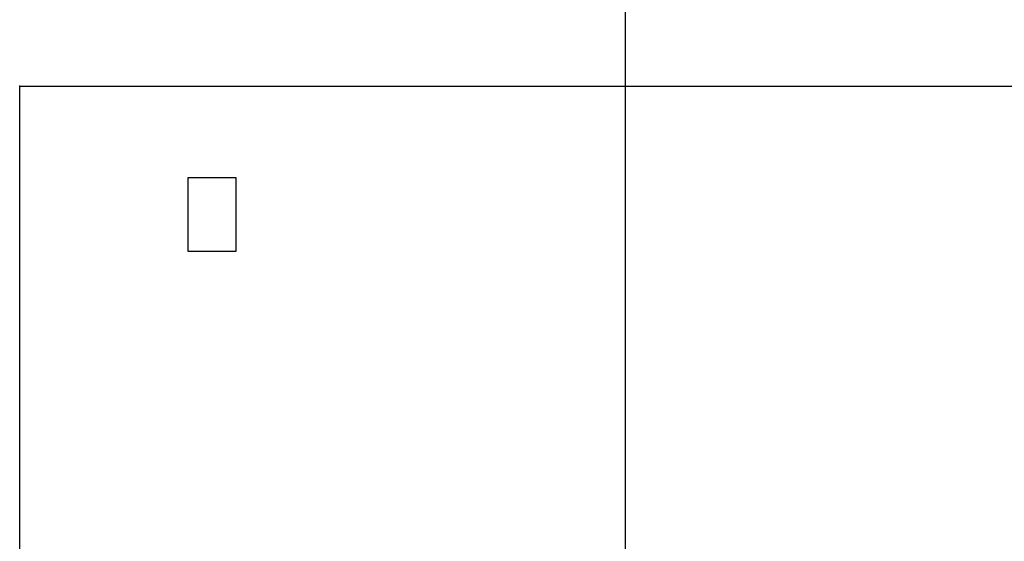
# Model space of a CAD drawing. Units: millimetres. Extents: x -1179 to 53433, y -9573 to 81661.
# Drawn here: x -772 to -122, y 492 to 837 of the extents above; entities that cross this region are included whole.
import ezdxf

# ---------------------------------------------------------------- set-up
doc = ezdxf.new("R2010")
doc.units = ezdxf.units.MM
doc.header["$LTSCALE"] = 200
doc.linetypes.add('DASHEDX2', pattern=[1.5, 1, -0.5])
for name, color, linetype in [('72_HWAP_INSERT', 7, 'Continuous'), ('72_HWAP_LW_D2_ANY', 7, 'Continuous'), ('72_HWAP_SP_D2_ANY', 7, 'Continuous'), ('72HWSP2D01_snap', 1, 'Continuous')]:
    doc.layers.add(name, color=color, linetype=linetype)

# ---------------------------------------------------------------- blocks, each defined once
blk = doc.blocks.new('72HWAP_LW_D2_CURA_XXXX_2LN_SIDES_2DSYMBOL')
at = {"color": 1}
blk.add_line((0, 0), (1, 0), dxfattribs=at)
blk = doc.blocks.new('72HWAP_LW21308031118000')
at = {"xscale": -1.796, "rotation": 180}
blk.add_blockref('72HWAP_LW_D2_CURA_XXXX_2LN_SIDES_2DSYMBOL', (0.002, -0.8), dxfattribs=at)
blk = doc.blocks.new('XCAD01AE865C60E82ACACFBFE79459892990C5')
at = {"layer": '72_HWAP_LW_D2_ANY', "color": 7}
blk.add_blockref('72HWAP_LW21308031118000', (0, 0), dxfattribs=at)
blk = doc.blocks.new('72HWSP2CUSS')
blk.add_lwpolyline([(0, 0), (1, 0), (1, -1), (0, -1)], close=True)
blk = doc.blocks.new('72HWSP2SNAP')
at = {"layer": '72HWSP2D01_snap'}
blk.add_point((0, 0), dxfattribs=at)
blk = doc.blocks.new('72HWSP2CUSS_CASTOR')
at = {"linetype": 'DASHEDX2'}
blk.add_lwpolyline([(0.11124, 0.10916), (0.11124, 0.06036), (0.14274, 0.06034), (0.14274, 0.10914), (0.11124, 0.10916)], dxfattribs=at)
blk = doc.blocks.new('72HWAP_SP21315291050000')
at = {"yscale": 0.42}
blk.add_blockref('72HWSP2CUSS', (0, 0), dxfattribs=at)
at = {"xscale": -1}
blk.add_blockref('72HWSP2CUSS_CASTOR', (1, -0.42), dxfattribs=at)
at = {"xscale": 0.01, "yscale": 0.01, "rotation": 180}
blk.add_blockref('72HWSP2SNAP', (1, -0.42), dxfattribs=at)
blk = doc.blocks.new('XCAD01D3C5B0FD1C768F5B4E843D82E4B88244')
at = {"layer": '72_HWAP_SP_D2_ANY', "color": 7}
blk.add_blockref('72HWAP_SP21315291050000', (0, 0), dxfattribs=at)

msp = doc.modelspace()

# ---------------------------------------------------------------- block references
at = {"layer": '72_HWAP_INSERT', "xscale": 1000, "yscale": 1000, "zscale": 1000}
for name, p, rotation in [('XCAD01AE865C60E82ACACFBFE79459892990C5', (-1171.78, 372.83), 90), ('XCAD01D3C5B0FD1C768F5B4E843D82E4B88244', (228.22, 372.83), 180)]:
    msp.add_blockref(name, p, dxfattribs=dict(at, rotation=rotation))

doc.saveas('drawing.dxf')
